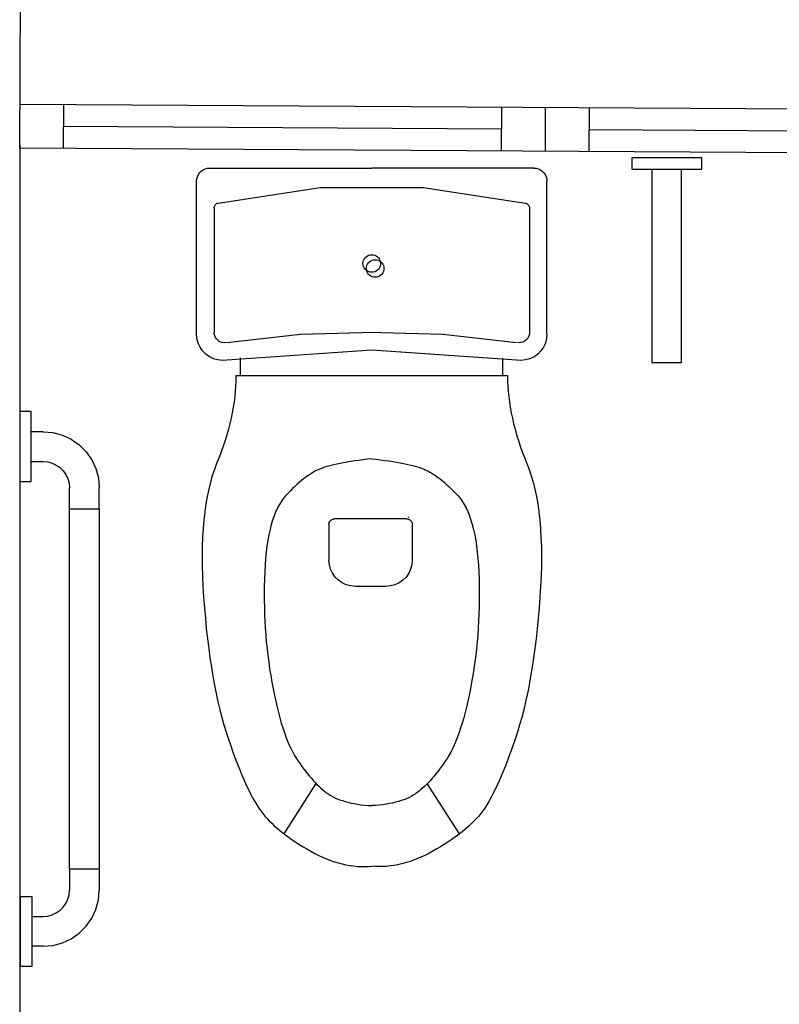
# Model space of a CAD drawing. Extents: x -1521 to 888, y -91 to 1168.
# Drawn here: x 773 to 774, y 135 to 136 of the extents above; entities that cross this region are included whole.
import ezdxf

# ---------------------------------------------------------------- set-up
doc = ezdxf.new("R2010")
doc.units = 0
doc.header["$LTSCALE"] = 0.5
doc.header["$MEASUREMENT"] = 0
doc.layers.add('AA-Finestre', color=252, linetype='CONTINUOUS')
doc.layers.add('AA-Sanitari', color=251, linetype='CONTINUOUS')
doc.layers.add('AA-Muri', color=250, linetype='CONTINUOUS', lineweight=30)

# ---------------------------------------------------------------- blocks, each defined once
blk = doc.blocks.new('Buffa_120')
at = {"layer": 'AA-Finestre'}
for p, q in [((1.2, 0.05), (0, 0.05)), ((0.05, 0), (0.05, 0.05)), ((0.55, 0), (0.55, 0.05)), ((0.6, 0), (0.6, 0.05)), ((0.65, 0), (0.65, 0.05)), ((1.15, 0), (1.15, 0.05)), ((0.55, 0.025), (0.05, 0.025)), ((1.15, 0.025), (0.65, 0.025)), ((1.2, 0), (0, 0))]:
    blk.add_line(p, q, dxfattribs=at)

msp = doc.modelspace()

# ---------------------------------------------------------------- linework, layer by layer
at = {"layer": 'AA-Muri'}
for p, q in [((772.8724, 136.1575), (772.8792, 137.2775)), ((772.8724, 136.1613), (772.8724, 134.3279))]:
    msp.add_line(p, q, dxfattribs=at)
at = {"layer": 'AA-Sanitari'}
for p, q in [((773.6509, 136.1467), (773.5709, 136.1467)), ((773.5709, 136.1467), (773.5709, 136.1337)), ((773.6509, 136.1337), (773.6509, 136.1467)), ((773.0745, 136.1225), (773.0752, 136.125)), ((773.0745, 136.1225), (773.0752, 136.125)), ((773.0752, 136.125), (773.0763, 136.1274)), ((773.0752, 136.125), (773.0763, 136.1274)), ((773.0763, 136.1274), (773.0778, 136.1295)), ((773.0763, 136.1274), (773.0778, 136.1295)), ((773.0778, 136.1295), (773.0796, 136.1313)), ((773.0778, 136.1295), (773.0796, 136.1313)), ((773.0796, 136.1313), (773.0817, 136.1328)), ((773.0796, 136.1313), (773.0817, 136.1328)), ((773.0817, 136.1328), (773.0841, 136.1339)), ((773.0817, 136.1328), (773.0841, 136.1339)), ((773.0841, 136.1339), (773.0866, 136.1346)), ((773.0841, 136.1339), (773.0866, 136.1346)), ((773.0866, 136.1346), (773.0892, 136.1349)), ((773.0866, 136.1346), (773.0892, 136.1349)), ((773.0892, 136.1349), (773.2742, 136.1349)), ((773.4592, 136.1349), (773.2742, 136.1349)), ((773.4592, 136.1349), (773.4619, 136.1346)), ((773.4619, 136.1346), (773.4644, 136.1339)), ((773.4644, 136.1339), (773.4667, 136.1328)), ((773.4667, 136.1328), (773.4689, 136.1313)), ((773.4689, 136.1313), (773.4707, 136.1295)), ((773.4707, 136.1295), (773.4722, 136.1274)), ((773.4722, 136.1274), (773.4733, 136.125)), ((773.4733, 136.125), (773.474, 136.1225)), ((773.5709, 136.1337), (773.6509, 136.1337)), ((773.5939, 136.1337), (773.5939, 135.9127)), ((773.6279, 136.0027), (773.6279, 136.1337)), ((773.0742, 136.1199), (773.0745, 136.1225)), ((773.0742, 136.1199), (773.0745, 136.1225)), ((773.0742, 135.9453), (773.0742, 136.1199)), ((773.0742, 135.9453), (773.0742, 136.1199)), ((773.474, 136.1225), (773.4742, 136.1199)), ((773.4742, 135.9453), (773.4742, 136.1199)), ((773.0989, 136.0949), (773.2153, 136.1126)), ((773.2153, 136.1126), (773.3331, 136.1126)), ((773.3331, 136.1126), (773.4496, 136.0949)), ((773.0943, 136.0901), (773.0946, 136.0911)), ((773.0943, 136.0901), (773.0946, 136.0911)), ((773.0946, 136.0911), (773.095, 136.092)), ((773.0946, 136.0911), (773.095, 136.092)), ((773.095, 136.092), (773.0956, 136.0928)), ((773.095, 136.092), (773.0956, 136.0928)), ((773.0956, 136.0928), (773.0962, 136.0936)), ((773.0956, 136.0928), (773.0962, 136.0936)), ((773.0962, 136.0936), (773.0971, 136.0942)), ((773.0962, 136.0936), (773.0971, 136.0942)), ((773.0971, 136.0942), (773.0979, 136.0946)), ((773.0971, 136.0942), (773.0979, 136.0946)), ((773.0979, 136.0946), (773.0989, 136.0949)), ((773.0979, 136.0946), (773.0989, 136.0949)), ((773.0989, 136.0949), (773.0989, 136.0949)), ((773.0989, 136.0949), (773.0989, 136.0949)), ((773.4496, 136.0949), (773.4506, 136.0946)), ((773.4506, 136.0946), (773.4514, 136.0942)), ((773.4514, 136.0942), (773.4523, 136.0936)), ((773.4523, 136.0936), (773.4529, 136.0928)), ((773.4529, 136.0928), (773.4535, 136.092)), ((773.4535, 136.092), (773.4539, 136.0911)), ((773.4539, 136.0911), (773.4542, 136.0901)), ((773.0942, 136.0891), (773.0943, 136.0901)), ((773.0942, 136.0891), (773.0943, 136.0901)), ((773.0942, 136.0891), (773.0942, 135.9474)), ((773.0942, 136.0891), (773.0942, 135.9474)), ((773.4542, 136.0901), (773.4542, 136.0891)), ((773.4542, 136.0891), (773.4542, 135.9474)), ((773.4542, 136.0891), (773.4542, 136.0891)), ((773.2692, 136.0345), (773.2708, 136.0353)), ((773.2708, 136.0353), (773.2725, 136.0357)), ((773.2725, 136.0357), (773.2742, 136.0359)), ((773.2742, 136.0359), (773.276, 136.0357)), ((773.276, 136.0357), (773.2777, 136.0353)), ((773.2777, 136.0353), (773.2792, 136.0345)), ((773.2642, 136.0259), (773.2644, 136.0276)), ((773.2644, 136.0241), (773.2642, 136.0259)), ((773.2644, 136.0276), (773.2649, 136.0293)), ((773.2649, 136.0224), (773.2644, 136.0241)), ((773.2649, 136.0293), (773.2656, 136.0309)), ((773.2656, 136.0309), (773.2666, 136.0323)), ((773.2666, 136.0323), (773.2678, 136.0335)), ((773.2678, 136.0335), (773.2692, 136.0345)), ((773.2683, 136.022), (773.2688, 136.0236)), ((773.2688, 136.0236), (773.2695, 136.0252)), ((773.2695, 136.0252), (773.2705, 136.0266)), ((773.2705, 136.0266), (773.2718, 136.0279)), ((773.2718, 136.0279), (773.2732, 136.0289)), ((773.2732, 136.0289), (773.2748, 136.0296)), ((773.2748, 136.0296), (773.2765, 136.0301)), ((773.2765, 136.0301), (773.2782, 136.0302)), ((773.2782, 136.0302), (773.2799, 136.0301)), ((773.2792, 136.0345), (773.2807, 136.0335)), ((773.2799, 136.0301), (773.2816, 136.0296)), ((773.2807, 136.0335), (773.2819, 136.0323)), ((773.2816, 136.0296), (773.2832, 136.0289)), ((773.2819, 136.0323), (773.2829, 136.0309)), ((773.2829, 136.0309), (773.2836, 136.0293)), ((773.2832, 136.0289), (773.2846, 136.0279)), ((773.2836, 136.0293), (773.2841, 136.0276)), ((773.2841, 136.0241), (773.2836, 136.0224)), ((773.2841, 136.0276), (773.2842, 136.0259)), ((773.2842, 136.0259), (773.2841, 136.0241)), ((773.2846, 136.0279), (773.2859, 136.0266)), ((773.2859, 136.0266), (773.2869, 136.0252)), ((773.2869, 136.0252), (773.2876, 136.0236)), ((773.2876, 136.0236), (773.288, 136.022)), ((773.2656, 136.0209), (773.2649, 136.0224)), ((773.2666, 136.0194), (773.2656, 136.0209)), ((773.2678, 136.0182), (773.2666, 136.0194)), ((773.2692, 136.0172), (773.2678, 136.0182)), ((773.2682, 136.0202), (773.2683, 136.022)), ((773.2683, 136.0185), (773.2682, 136.0202)), ((773.2688, 136.0168), (773.2683, 136.0185)), ((773.2695, 136.0152), (773.2688, 136.0168)), ((773.2708, 136.0165), (773.2692, 136.0172)), ((773.2705, 136.0138), (773.2695, 136.0152)), ((773.2718, 136.0126), (773.2705, 136.0138)), ((773.2725, 136.016), (773.2708, 136.0165)), ((773.2732, 136.0116), (773.2718, 136.0126)), ((773.2742, 136.0159), (773.2725, 136.016)), ((773.276, 136.016), (773.2742, 136.0159)), ((773.2777, 136.0165), (773.276, 136.016)), ((773.2792, 136.0172), (773.2777, 136.0165)), ((773.2807, 136.0182), (773.2792, 136.0172)), ((773.2819, 136.0194), (773.2807, 136.0182)), ((773.2829, 136.0209), (773.2819, 136.0194)), ((773.2836, 136.0224), (773.2829, 136.0209)), ((773.2846, 136.0126), (773.2832, 136.0116)), ((773.2859, 136.0138), (773.2846, 136.0126)), ((773.2869, 136.0152), (773.2859, 136.0138)), ((773.2876, 136.0168), (773.2869, 136.0152)), ((773.288, 136.0185), (773.2876, 136.0168)), ((773.288, 136.022), (773.2882, 136.0202)), ((773.2882, 136.0202), (773.288, 136.0185)), ((773.2748, 136.0108), (773.2732, 136.0116)), ((773.2765, 136.0104), (773.2748, 136.0108)), ((773.2782, 136.0102), (773.2765, 136.0104)), ((773.2799, 136.0104), (773.2782, 136.0102)), ((773.2816, 136.0108), (773.2799, 136.0104)), ((773.2832, 136.0116), (773.2816, 136.0108)), ((773.6279, 135.9127), (773.6279, 136.0027)), ((773.0747, 135.9401), (773.0742, 135.9453)), ((773.0742, 135.9453), (773.0742, 135.9453)), ((773.0747, 135.9401), (773.0742, 135.9453)), ((773.0742, 135.9453), (773.0742, 135.9453)), ((773.0944, 135.9453), (773.0942, 135.9474)), ((773.0944, 135.9453), (773.0942, 135.9474)), ((773.095, 135.9433), (773.0944, 135.9453)), ((773.095, 135.9433), (773.0944, 135.9453)), ((773.109, 135.9357), (773.193, 135.9452)), ((773.193, 135.9452), (773.2775, 135.9473)), ((773.271, 135.9473), (773.3555, 135.9452)), ((773.3555, 135.9452), (773.4395, 135.9357)), ((773.4541, 135.9453), (773.4535, 135.9433)), ((773.4542, 135.9474), (773.4541, 135.9453)), ((773.4742, 135.9453), (773.4738, 135.9401)), ((773.076, 135.9351), (773.0747, 135.9401)), ((773.076, 135.9351), (773.0747, 135.9401)), ((773.0782, 135.9304), (773.076, 135.9351)), ((773.0782, 135.9304), (773.076, 135.9351)), ((773.0958, 135.9414), (773.095, 135.9433)), ((773.0958, 135.9414), (773.095, 135.9433)), ((773.097, 135.9397), (773.0958, 135.9414)), ((773.097, 135.9397), (773.0958, 135.9414)), ((773.0985, 135.9382), (773.097, 135.9397)), ((773.1001, 135.937), (773.0985, 135.9382)), ((773.1001, 135.937), (773.0985, 135.9382)), ((773.102, 135.9361), (773.1001, 135.937)), ((773.102, 135.9361), (773.1001, 135.937)), ((773.104, 135.9356), (773.102, 135.9361)), ((773.104, 135.9356), (773.102, 135.9361)), ((773.1061, 135.9354), (773.104, 135.9356)), ((773.1061, 135.9354), (773.104, 135.9356)), ((773.1081, 135.9355), (773.1061, 135.9354)), ((773.1081, 135.9355), (773.1061, 135.9354)), ((773.4424, 135.9354), (773.4404, 135.9355)), ((773.4445, 135.9356), (773.4424, 135.9354)), ((773.4465, 135.9361), (773.4445, 135.9356)), ((773.4483, 135.937), (773.4465, 135.9361)), ((773.45, 135.9382), (773.4483, 135.937)), ((773.4515, 135.9397), (773.45, 135.9382)), ((773.4527, 135.9414), (773.4515, 135.9397)), ((773.4535, 135.9433), (773.4527, 135.9414)), ((773.4725, 135.9351), (773.4703, 135.9304)), ((773.4738, 135.9401), (773.4725, 135.9351)), ((773.0811, 135.9261), (773.0782, 135.9304)), ((773.0811, 135.9261), (773.0782, 135.9304)), ((773.0848, 135.9225), (773.0811, 135.9261)), ((773.0848, 135.9225), (773.0811, 135.9261)), ((773.089, 135.9194), (773.0848, 135.9225)), ((773.089, 135.9194), (773.0848, 135.9225)), ((773.109, 135.9157), (773.2742, 135.9274)), ((773.2742, 135.9274), (773.4395, 135.9157)), ((773.4637, 135.9225), (773.4595, 135.9194)), ((773.4674, 135.9261), (773.4637, 135.9225)), ((773.4703, 135.9304), (773.4674, 135.9261)), ((773.0937, 135.9172), (773.089, 135.9194)), ((773.0937, 135.9172), (773.089, 135.9194)), ((773.0986, 135.9158), (773.0937, 135.9172)), ((773.0986, 135.9158), (773.0937, 135.9172)), ((773.1038, 135.9153), (773.0986, 135.9158)), ((773.1038, 135.9153), (773.0986, 135.9158)), ((773.109, 135.9156), (773.1038, 135.9153)), ((773.109, 135.9156), (773.1038, 135.9153)), ((773.1245, 135.8979), (773.1245, 135.918)), ((773.424, 135.8978), (773.424, 135.9179)), ((773.4447, 135.9153), (773.4395, 135.9156)), ((773.4395, 135.9156), (773.4395, 135.9156)), ((773.4499, 135.9158), (773.4447, 135.9153)), ((773.4548, 135.9172), (773.4499, 135.9158)), ((773.4595, 135.9194), (773.4548, 135.9172)), ((773.5939, 135.9127), (773.6279, 135.9127)), ((773.1192, 135.892), (773.1189, 135.886)), ((773.1192, 135.8979), (773.1192, 135.892)), ((773.1192, 135.8979), (773.4292, 135.8979)), ((773.4292, 135.8979), (773.4293, 135.892)), ((773.4293, 135.892), (773.4296, 135.886)), ((773.1185, 135.88), (773.1179, 135.874)), ((773.1189, 135.886), (773.1185, 135.88)), ((773.4296, 135.886), (773.43, 135.88)), ((773.43, 135.88), (773.4306, 135.874)), ((773.1171, 135.8679), (773.1162, 135.8617)), ((773.1179, 135.874), (773.1171, 135.8679)), ((773.4306, 135.874), (773.4314, 135.8679)), ((773.4314, 135.8679), (773.4323, 135.8617)), ((772.8724, 135.8568), (772.8724, 135.7768)), ((772.8854, 135.8568), (772.8724, 135.8568)), ((772.8724, 135.8568), (772.8724, 135.7768)), ((772.8854, 135.7768), (772.8854, 135.8568)), ((773.115, 135.8555), (773.1137, 135.8493)), ((773.1162, 135.8617), (773.115, 135.8555)), ((773.4323, 135.8617), (773.4335, 135.8555)), ((773.4335, 135.8555), (773.4347, 135.8493)), ((773.1137, 135.8493), (773.1123, 135.843)), ((773.4347, 135.8493), (773.4362, 135.843)), ((772.8992, 135.8338), (772.8862, 135.8338)), ((772.8992, 135.8338), (772.9104, 135.8329)), ((772.9104, 135.8329), (772.9211, 135.83)), ((773.1107, 135.8367), (773.1089, 135.8303)), ((773.1123, 135.843), (773.1107, 135.8367)), ((773.4362, 135.843), (773.4378, 135.8367)), ((773.4378, 135.8367), (773.4396, 135.8303)), ((772.9211, 135.83), (772.9312, 135.8253)), ((772.9312, 135.8253), (772.9404, 135.8189)), ((773.1069, 135.8239), (773.1047, 135.8174)), ((773.1089, 135.8303), (773.1069, 135.8239)), ((773.4396, 135.8303), (773.4416, 135.8239)), ((773.4416, 135.8239), (773.4438, 135.8174)), ((772.9404, 135.8189), (772.9483, 135.811)), ((772.9483, 135.811), (772.9547, 135.8018)), ((773.1024, 135.8109), (773.0999, 135.8043)), ((773.1047, 135.8174), (773.1024, 135.8109)), ((773.4438, 135.8174), (773.4461, 135.8109)), ((773.4461, 135.8109), (773.4486, 135.8043)), ((772.8862, 135.7998), (772.8992, 135.7998)), ((772.8992, 135.7998), (772.9044, 135.7994)), ((772.9044, 135.7994), (772.9095, 135.798)), ((772.9547, 135.8018), (772.9594, 135.7917)), ((773.0999, 135.8043), (773.0972, 135.7977)), ((773.246, 135.799), (773.242, 135.7983)), ((773.2502, 135.7997), (773.246, 135.799)), ((773.2546, 135.8004), (773.2502, 135.7997)), ((773.2593, 135.801), (773.2546, 135.8004)), ((773.2641, 135.8017), (773.2593, 135.801)), ((773.2691, 135.8023), (773.2641, 135.8017)), ((773.2742, 135.8029), (773.2691, 135.8023)), ((773.2742, 135.8029), (773.2794, 135.8023)), ((773.2794, 135.8023), (773.2844, 135.8017)), ((773.2844, 135.8017), (773.2892, 135.801)), ((773.2892, 135.801), (773.2939, 135.8004)), ((773.2939, 135.8004), (773.2983, 135.7997)), ((773.2983, 135.7997), (773.3025, 135.799)), ((773.3025, 135.799), (773.3065, 135.7983)), ((773.4486, 135.8043), (773.4512, 135.7977)), ((772.9095, 135.798), (772.9142, 135.7958)), ((772.9142, 135.7958), (772.9185, 135.7928)), ((772.9185, 135.7928), (772.9222, 135.7891)), ((772.9222, 135.7891), (772.9252, 135.7848)), ((772.9594, 135.7917), (772.9623, 135.781)), ((773.0946, 135.7908), (773.0922, 135.7836)), ((773.0972, 135.7977), (773.0946, 135.7908)), ((773.2079, 135.7878), (773.2057, 135.7865)), ((773.2102, 135.789), (773.2079, 135.7878)), ((773.2124, 135.7901), (773.2102, 135.789)), ((773.2146, 135.791), (773.2124, 135.7901)), ((773.2168, 135.7919), (773.2146, 135.791)), ((773.2193, 135.7928), (773.2168, 135.7919)), ((773.222, 135.7936), (773.2193, 135.7928)), ((773.2248, 135.7945), (773.222, 135.7936)), ((773.2279, 135.7953), (773.2248, 135.7945)), ((773.2311, 135.7961), (773.2279, 135.7953)), ((773.2345, 135.7968), (773.2311, 135.7961)), ((773.2382, 135.7976), (773.2345, 135.7968)), ((773.242, 135.7983), (773.2382, 135.7976)), ((773.3065, 135.7983), (773.3103, 135.7976)), ((773.3103, 135.7976), (773.314, 135.7968)), ((773.314, 135.7968), (773.3174, 135.7961)), ((773.3174, 135.7961), (773.3206, 135.7953)), ((773.3206, 135.7953), (773.3237, 135.7945)), ((773.3237, 135.7945), (773.3265, 135.7936)), ((773.3265, 135.7936), (773.3292, 135.7928)), ((773.3292, 135.7928), (773.3316, 135.7919)), ((773.3316, 135.7919), (773.3339, 135.791)), ((773.3339, 135.791), (773.3361, 135.7901)), ((773.3361, 135.7901), (773.3383, 135.789)), ((773.3383, 135.789), (773.3405, 135.7878)), ((773.3405, 135.7878), (773.3428, 135.7865)), ((773.4512, 135.7977), (773.4539, 135.7908)), ((773.4539, 135.7908), (773.4563, 135.7836)), ((772.8724, 135.7768), (772.8854, 135.7768)), ((772.9252, 135.7848), (772.9274, 135.7801)), ((772.9274, 135.7801), (772.9288, 135.7751)), ((772.9623, 135.781), (772.9632, 135.7698)), ((773.0922, 135.7836), (773.09, 135.7761)), ((773.1939, 135.778), (773.1914, 135.7759)), ((773.1963, 135.7799), (773.1939, 135.778)), ((773.1987, 135.7817), (773.1963, 135.7799)), ((773.201, 135.7834), (773.1987, 135.7817)), ((773.2034, 135.785), (773.201, 135.7834)), ((773.2057, 135.7865), (773.2034, 135.785)), ((773.3428, 135.7865), (773.3451, 135.785)), ((773.3451, 135.785), (773.3475, 135.7834)), ((773.3475, 135.7834), (773.3498, 135.7817)), ((773.3498, 135.7817), (773.3522, 135.7799)), ((773.3522, 135.7799), (773.3546, 135.778)), ((773.3546, 135.778), (773.3571, 135.7759)), ((773.4563, 135.7836), (773.4585, 135.7761)), ((772.9288, 135.7751), (772.9292, 135.7698)), ((772.9292, 135.7458), (772.9292, 135.7698)), ((772.9632, 135.7458), (772.9632, 135.7698)), ((773.0881, 135.7682), (773.0863, 135.7599)), ((773.09, 135.7761), (773.0881, 135.7682)), ((773.1813, 135.7664), (773.1787, 135.7638)), ((773.1839, 135.769), (773.1813, 135.7664)), ((773.1864, 135.7714), (773.1839, 135.769)), ((773.1889, 135.7737), (773.1864, 135.7714)), ((773.1914, 135.7759), (773.1889, 135.7737)), ((773.3571, 135.7759), (773.3596, 135.7737)), ((773.3596, 135.7737), (773.3621, 135.7714)), ((773.3621, 135.7714), (773.3646, 135.769)), ((773.3646, 135.769), (773.3672, 135.7664)), ((773.3672, 135.7664), (773.3698, 135.7638)), ((773.4585, 135.7761), (773.4604, 135.7682)), ((773.4604, 135.7682), (773.4622, 135.7599)), ((773.0863, 135.7599), (773.0848, 135.7513)), ((773.1711, 135.7546), (773.1688, 135.7509)), ((773.1735, 135.7579), (773.1711, 135.7546)), ((773.1761, 135.761), (773.1735, 135.7579)), ((773.1787, 135.7638), (773.1761, 135.761)), ((773.3698, 135.7638), (773.3724, 135.761)), ((773.3724, 135.761), (773.375, 135.7579)), ((773.375, 135.7579), (773.3774, 135.7546)), ((773.3774, 135.7546), (773.3797, 135.7509)), ((773.4622, 135.7599), (773.4637, 135.7513)), ((772.9292, 135.3343), (772.9292, 135.7458)), ((772.9292, 135.7458), (772.9632, 135.7458)), ((772.9632, 135.7458), (772.9632, 135.3343)), ((773.0848, 135.7513), (773.0836, 135.7423)), ((773.1646, 135.7426), (773.1628, 135.7379)), ((773.1666, 135.7469), (773.1646, 135.7426)), ((773.1688, 135.7509), (773.1666, 135.7469)), ((773.3797, 135.7509), (773.3819, 135.7469)), ((773.3819, 135.7469), (773.3839, 135.7426)), ((773.3839, 135.7426), (773.3857, 135.7379)), ((773.4637, 135.7513), (773.4649, 135.7423)), ((773.0825, 135.7329), (773.0817, 135.7232)), ((773.0836, 135.7423), (773.0825, 135.7329)), ((773.1611, 135.733), (773.1595, 135.7277)), ((773.1628, 135.7379), (773.1611, 135.733)), ((773.2258, 135.7303), (773.2262, 135.7312)), ((773.2262, 135.7312), (773.2268, 135.7321)), ((773.2268, 135.7321), (773.2276, 135.7328)), ((773.2276, 135.7328), (773.2284, 135.7334)), ((773.2284, 135.7334), (773.2294, 135.7339)), ((773.2294, 135.7339), (773.2304, 135.7341)), ((773.2304, 135.7341), (773.2314, 135.7342)), ((773.3144, 135.7342), (773.2314, 135.7342)), ((773.3144, 135.7342), (773.3155, 135.7341)), ((773.3155, 135.7341), (773.3165, 135.7339)), ((773.3157, 135.7369), (773.3161, 135.7359)), ((773.3165, 135.7339), (773.3174, 135.7334)), ((773.3174, 135.7334), (773.3183, 135.7328)), ((773.3183, 135.7328), (773.319, 135.7321)), ((773.319, 135.7321), (773.3196, 135.7312)), ((773.3196, 135.7312), (773.3201, 135.7303)), ((773.3857, 135.7379), (773.3874, 135.733)), ((773.3874, 135.733), (773.389, 135.7277)), ((773.4649, 135.7423), (773.466, 135.7329)), ((773.466, 135.7329), (773.4668, 135.7232)), ((773.0817, 135.7232), (773.0811, 135.7131)), ((773.1581, 135.722), (773.1568, 135.7161)), ((773.1595, 135.7277), (773.1581, 135.722)), ((773.2254, 135.7282), (773.2255, 135.7293)), ((773.2254, 135.7282), (773.2254, 135.6872)), ((773.2255, 135.7293), (773.2258, 135.7303)), ((773.3201, 135.7303), (773.3203, 135.7293)), ((773.3203, 135.7293), (773.3204, 135.7282)), ((773.3204, 135.7282), (773.3204, 135.6872)), ((773.389, 135.7277), (773.3904, 135.722)), ((773.3904, 135.722), (773.3917, 135.7161)), ((773.4668, 135.7232), (773.4674, 135.7131)), ((773.0811, 135.7131), (773.0807, 135.7026)), ((773.1556, 135.7098), (773.1546, 135.7032)), ((773.1568, 135.7161), (773.1556, 135.7098)), ((773.3917, 135.7161), (773.3929, 135.7098)), ((773.3929, 135.7098), (773.3939, 135.7032)), ((773.4674, 135.7131), (773.4678, 135.7026)), ((773.0807, 135.7026), (773.0806, 135.6918)), ((773.1546, 135.7032), (773.1538, 135.6962)), ((773.3939, 135.7032), (773.3947, 135.6962)), ((773.4678, 135.7026), (773.4679, 135.6918)), ((773.0806, 135.6918), (773.0807, 135.6806)), ((773.1531, 135.689), (773.1525, 135.6814)), ((773.1538, 135.6962), (773.1531, 135.689)), ((773.2259, 135.682), (773.2254, 135.6872)), ((773.3204, 135.6872), (773.32, 135.682)), ((773.3947, 135.6962), (773.3954, 135.689)), ((773.3954, 135.689), (773.396, 135.6814)), ((773.4679, 135.6918), (773.4678, 135.6806)), ((773.0807, 135.6806), (773.081, 135.6691)), ((773.1525, 135.6814), (773.1521, 135.6735)), ((773.2272, 135.677), (773.2259, 135.682)), ((773.2294, 135.6722), (773.2272, 135.677)), ((773.3186, 135.677), (773.3164, 135.6722)), ((773.32, 135.682), (773.3186, 135.677)), ((773.396, 135.6814), (773.3964, 135.6735)), ((773.4678, 135.6806), (773.4675, 135.6691)), ((773.081, 135.6691), (773.0815, 135.6572)), ((773.1518, 135.6654), (773.1516, 135.6574)), ((773.1521, 135.6735), (773.1518, 135.6654)), ((773.2324, 135.6679), (773.2294, 135.6722)), ((773.2361, 135.6642), (773.2324, 135.6679)), ((773.2404, 135.6612), (773.2361, 135.6642)), ((773.3097, 135.6642), (773.3054, 135.6612)), ((773.3134, 135.6679), (773.3097, 135.6642)), ((773.3164, 135.6722), (773.3134, 135.6679)), ((773.3964, 135.6735), (773.3967, 135.6654)), ((773.3967, 135.6654), (773.3969, 135.6574)), ((773.4675, 135.6691), (773.467, 135.6572)), ((773.0815, 135.6572), (773.0823, 135.6449)), ((773.1516, 135.6574), (773.1515, 135.6494)), ((773.2452, 135.659), (773.2404, 135.6612)), ((773.2502, 135.6577), (773.2452, 135.659)), ((773.2554, 135.6572), (773.2502, 135.6577)), ((773.2904, 135.6572), (773.2554, 135.6572)), ((773.2956, 135.6577), (773.2904, 135.6572)), ((773.3007, 135.659), (773.2956, 135.6577)), ((773.3054, 135.6612), (773.3007, 135.659)), ((773.3969, 135.6574), (773.397, 135.6494)), ((773.467, 135.6572), (773.4662, 135.6449)), ((773.0823, 135.6449), (773.0832, 135.6326)), ((773.1515, 135.6494), (773.1515, 135.6414)), ((773.1515, 135.6414), (773.1517, 135.6334)), ((773.397, 135.6414), (773.3968, 135.6334)), ((773.397, 135.6494), (773.397, 135.6414)), ((773.4662, 135.6449), (773.4653, 135.6326)), ((773.0832, 135.6326), (773.0843, 135.6206)), ((773.1517, 135.6334), (773.1519, 135.6255)), ((773.3968, 135.6334), (773.3966, 135.6255)), ((773.4653, 135.6326), (773.4642, 135.6206)), ((773.0843, 135.6206), (773.0854, 135.6089)), ((773.1519, 135.6255), (773.1523, 135.6176)), ((773.3966, 135.6255), (773.3962, 135.6176)), ((773.4642, 135.6206), (773.4631, 135.6089)), ((773.0854, 135.6089), (773.0867, 135.5975)), ((773.1523, 135.6176), (773.1527, 135.6098)), ((773.1527, 135.6098), (773.1533, 135.6019)), ((773.3958, 135.6098), (773.3952, 135.6019)), ((773.3962, 135.6176), (773.3958, 135.6098)), ((773.4631, 135.6089), (773.4618, 135.5975)), ((773.0867, 135.5975), (773.0881, 135.5863)), ((773.1533, 135.6019), (773.1539, 135.5941)), ((773.3952, 135.6019), (773.3946, 135.5941)), ((773.4618, 135.5975), (773.4604, 135.5863)), ((773.0881, 135.5863), (773.0896, 135.5755)), ((773.1539, 135.5941), (773.1547, 135.5863)), ((773.1547, 135.5863), (773.1556, 135.5786)), ((773.3938, 135.5863), (773.3929, 135.5786)), ((773.3946, 135.5941), (773.3938, 135.5863)), ((773.4604, 135.5863), (773.4589, 135.5755)), ((773.0896, 135.5755), (773.0912, 135.5649)), ((773.1556, 135.5786), (773.1566, 135.5709)), ((773.3929, 135.5786), (773.3919, 135.5709)), ((773.4589, 135.5755), (773.4573, 135.5649)), ((773.0912, 135.5649), (773.0929, 135.5546)), ((773.1566, 135.5709), (773.1577, 135.5632)), ((773.1577, 135.5632), (773.1589, 135.5555)), ((773.3908, 135.5632), (773.3896, 135.5555)), ((773.3919, 135.5709), (773.3908, 135.5632)), ((773.4573, 135.5649), (773.4556, 135.5546)), ((773.0929, 135.5546), (773.0947, 135.5446)), ((773.1589, 135.5555), (773.1602, 135.5479)), ((773.3896, 135.5555), (773.3882, 135.5479)), ((773.4556, 135.5546), (773.4538, 135.5446)), ((773.0947, 135.5446), (773.0966, 135.5349)), ((773.1602, 135.5479), (773.1616, 135.5404)), ((773.1616, 135.5404), (773.1631, 135.5332)), ((773.3869, 135.5404), (773.3854, 135.5332)), ((773.3882, 135.5479), (773.3869, 135.5404)), ((773.4538, 135.5446), (773.4519, 135.5349)), ((773.0966, 135.5349), (773.0987, 135.5255)), ((773.1631, 135.5332), (773.1646, 135.5262)), ((773.3854, 135.5332), (773.3839, 135.5262)), ((773.4519, 135.5349), (773.4498, 135.5255)), ((773.0987, 135.5255), (773.1008, 135.5164)), ((773.1646, 135.5262), (773.1661, 135.5195)), ((773.1661, 135.5195), (773.1677, 135.5131)), ((773.3824, 135.5195), (773.3808, 135.5131)), ((773.3839, 135.5262), (773.3824, 135.5195)), ((773.4498, 135.5255), (773.4477, 135.5164)), ((773.1008, 135.5164), (773.1031, 135.5076)), ((773.1031, 135.5076), (773.1055, 135.4991)), ((773.1677, 135.5131), (773.1693, 135.507)), ((773.1693, 135.507), (773.171, 135.5012)), ((773.3792, 135.507), (773.3775, 135.5012)), ((773.3808, 135.5131), (773.3792, 135.507)), ((773.4454, 135.5076), (773.443, 135.4991)), ((773.4477, 135.5164), (773.4454, 135.5076)), ((773.1055, 135.4991), (773.108, 135.4908)), ((773.171, 135.5012), (773.1727, 135.4956)), ((773.1727, 135.4956), (773.1745, 135.4903)), ((773.3757, 135.4956), (773.374, 135.4903)), ((773.3775, 135.5012), (773.3757, 135.4956)), ((773.443, 135.4991), (773.4405, 135.4908)), ((773.108, 135.4908), (773.1106, 135.4828)), ((773.1745, 135.4903), (773.1763, 135.4853)), ((773.1763, 135.4853), (773.1782, 135.4805)), ((773.3722, 135.4853), (773.3703, 135.4805)), ((773.374, 135.4903), (773.3722, 135.4853)), ((773.4405, 135.4908), (773.4379, 135.4828)), ((773.1106, 135.4828), (773.1132, 135.4752)), ((773.1132, 135.4752), (773.1158, 135.4678)), ((773.1782, 135.4805), (773.1801, 135.476)), ((773.1801, 135.476), (773.1821, 135.4718)), ((773.3684, 135.476), (773.3664, 135.4718)), ((773.3703, 135.4805), (773.3684, 135.476)), ((773.4353, 135.4752), (773.4327, 135.4678)), ((773.4379, 135.4828), (773.4353, 135.4752)), ((773.1158, 135.4678), (773.1184, 135.4608)), ((773.1821, 135.4718), (773.1841, 135.4679)), ((773.1841, 135.4679), (773.1861, 135.4642)), ((773.1861, 135.4642), (773.1882, 135.4609)), ((773.3624, 135.4642), (773.3602, 135.4609)), ((773.3644, 135.4679), (773.3624, 135.4642)), ((773.3664, 135.4718), (773.3644, 135.4679)), ((773.4327, 135.4678), (773.4301, 135.4608)), ((773.1184, 135.4608), (773.121, 135.4541)), ((773.121, 135.4541), (773.1235, 135.4477)), ((773.1882, 135.4609), (773.1904, 135.4577)), ((773.1904, 135.4577), (773.1925, 135.4546)), ((773.1925, 135.4546), (773.1946, 135.4516)), ((773.1946, 135.4516), (773.1968, 135.4487)), ((773.3539, 135.4516), (773.3517, 135.4487)), ((773.356, 135.4546), (773.3539, 135.4516)), ((773.3581, 135.4577), (773.356, 135.4546)), ((773.3602, 135.4609), (773.3581, 135.4577)), ((773.4275, 135.4541), (773.425, 135.4477)), ((773.4301, 135.4608), (773.4275, 135.4541)), ((773.1235, 135.4477), (773.126, 135.4416)), ((773.126, 135.4416), (773.1285, 135.4358)), ((773.1968, 135.4487), (773.1989, 135.4459)), ((773.1989, 135.4459), (773.201, 135.4432)), ((773.201, 135.4432), (773.2031, 135.4406)), ((773.2031, 135.4406), (773.2053, 135.4381)), ((773.3454, 135.4406), (773.3432, 135.4381)), ((773.3475, 135.4432), (773.3454, 135.4406)), ((773.3496, 135.4459), (773.3475, 135.4432)), ((773.3517, 135.4487), (773.3496, 135.4459)), ((773.4225, 135.4416), (773.42, 135.4358)), ((773.425, 135.4477), (773.4225, 135.4416)), ((773.1285, 135.4358), (773.131, 135.4303)), ((773.131, 135.4303), (773.1335, 135.4252)), ((773.1742, 135.3746), (773.2108, 135.4321)), ((773.2053, 135.4381), (773.2074, 135.4357)), ((773.2074, 135.4357), (773.2095, 135.4334)), ((773.2095, 135.4334), (773.2117, 135.4312)), ((773.2117, 135.4312), (773.2138, 135.4292)), ((773.2138, 135.4292), (773.2159, 135.4272)), ((773.3347, 135.4292), (773.3326, 135.4272)), ((773.3368, 135.4312), (773.3347, 135.4292)), ((773.339, 135.4334), (773.3368, 135.4312)), ((773.3742, 135.3746), (773.3376, 135.4321)), ((773.3411, 135.4357), (773.339, 135.4334)), ((773.3432, 135.4381), (773.3411, 135.4357)), ((773.4175, 135.4303), (773.415, 135.4252)), ((773.42, 135.4358), (773.4175, 135.4303)), ((773.1335, 135.4252), (773.1359, 135.4203)), ((773.1359, 135.4203), (773.1383, 135.4158)), ((773.2159, 135.4272), (773.2181, 135.4253)), ((773.2181, 135.4253), (773.2202, 135.4235)), ((773.2202, 135.4235), (773.2223, 135.4219)), ((773.2223, 135.4219), (773.2245, 135.4203)), ((773.2245, 135.4203), (773.2269, 135.4188)), ((773.2269, 135.4188), (773.2293, 135.4174)), ((773.2293, 135.4174), (773.232, 135.416)), ((773.3192, 135.4174), (773.3165, 135.416)), ((773.3216, 135.4188), (773.3192, 135.4174)), ((773.324, 135.4203), (773.3216, 135.4188)), ((773.3262, 135.4219), (773.324, 135.4203)), ((773.3283, 135.4235), (773.3262, 135.4219)), ((773.3304, 135.4253), (773.3283, 135.4235)), ((773.3326, 135.4272), (773.3304, 135.4253)), ((773.4126, 135.4203), (773.4102, 135.4158)), ((773.415, 135.4252), (773.4126, 135.4203)), ((773.1383, 135.4158), (773.1406, 135.4116)), ((773.1406, 135.4116), (773.143, 135.4077)), ((773.143, 135.4077), (773.1453, 135.4041)), ((773.232, 135.416), (773.2347, 135.4148)), ((773.2347, 135.4148), (773.2376, 135.4137)), ((773.2376, 135.4137), (773.2407, 135.4126)), ((773.2407, 135.4126), (773.2438, 135.4116)), ((773.2438, 135.4116), (773.2472, 135.4107)), ((773.2472, 135.4107), (773.2506, 135.4099)), ((773.2506, 135.4099), (773.2542, 135.4092)), ((773.2542, 135.4092), (773.2579, 135.4085)), ((773.2579, 135.4085), (773.2618, 135.408)), ((773.2618, 135.408), (773.2658, 135.4075)), ((773.2658, 135.4075), (773.27, 135.4071)), ((773.27, 135.4071), (773.2742, 135.4069)), ((773.2785, 135.4071), (773.2742, 135.4069)), ((773.2827, 135.4075), (773.2785, 135.4071)), ((773.2867, 135.408), (773.2827, 135.4075)), ((773.2906, 135.4085), (773.2867, 135.408)), ((773.2943, 135.4092), (773.2906, 135.4085)), ((773.2979, 135.4099), (773.2943, 135.4092)), ((773.3013, 135.4107), (773.2979, 135.4099)), ((773.3047, 135.4116), (773.3013, 135.4107)), ((773.3078, 135.4126), (773.3047, 135.4116)), ((773.3109, 135.4137), (773.3078, 135.4126)), ((773.3138, 135.4148), (773.3109, 135.4137)), ((773.3165, 135.416), (773.3138, 135.4148)), ((773.4055, 135.4077), (773.4032, 135.4041)), ((773.4079, 135.4116), (773.4055, 135.4077)), ((773.4102, 135.4158), (773.4079, 135.4116)), ((773.1453, 135.4041), (773.1476, 135.4008)), ((773.1476, 135.4008), (773.1499, 135.3978)), ((773.1499, 135.3978), (773.1522, 135.395)), ((773.1522, 135.395), (773.1547, 135.3923)), ((773.3963, 135.395), (773.3938, 135.3923)), ((773.3986, 135.3978), (773.3963, 135.395)), ((773.4009, 135.4008), (773.3986, 135.3978)), ((773.4032, 135.4041), (773.4009, 135.4008)), ((773.1547, 135.3923), (773.1573, 135.3895)), ((773.1573, 135.3895), (773.1601, 135.3867)), ((773.1601, 135.3867), (773.163, 135.384)), ((773.163, 135.384), (773.1661, 135.3813)), ((773.3855, 135.384), (773.3824, 135.3813)), ((773.3884, 135.3867), (773.3855, 135.384)), ((773.3912, 135.3895), (773.3884, 135.3867)), ((773.3938, 135.3923), (773.3912, 135.3895)), ((773.1661, 135.3813), (773.1693, 135.3785)), ((773.1693, 135.3785), (773.1726, 135.3759)), ((773.1726, 135.3759), (773.1761, 135.3732)), ((773.1761, 135.3732), (773.1798, 135.3705)), ((773.3724, 135.3732), (773.3687, 135.3705)), ((773.3759, 135.3759), (773.3724, 135.3732)), ((773.3792, 135.3785), (773.3759, 135.3759)), ((773.3824, 135.3813), (773.3792, 135.3785)), ((773.1798, 135.3705), (773.1835, 135.3679)), ((773.1835, 135.3679), (773.1875, 135.3652)), ((773.1875, 135.3652), (773.1915, 135.3626)), ((773.1915, 135.3626), (773.1958, 135.36)), ((773.357, 135.3626), (773.3527, 135.36)), ((773.361, 135.3652), (773.357, 135.3626)), ((773.3649, 135.3679), (773.361, 135.3652)), ((773.3687, 135.3705), (773.3649, 135.3679)), ((773.1958, 135.36), (773.2001, 135.3574)), ((773.2001, 135.3574), (773.2046, 135.3549)), ((773.2046, 135.3549), (773.2092, 135.3524)), ((773.2092, 135.3524), (773.2137, 135.3501)), ((773.2137, 135.3501), (773.2182, 135.348)), ((773.3348, 135.3501), (773.3303, 135.348)), ((773.3393, 135.3524), (773.3348, 135.3501)), ((773.3439, 135.3549), (773.3393, 135.3524)), ((773.3484, 135.3574), (773.3439, 135.3549)), ((773.3527, 135.36), (773.3484, 135.3574)), ((773.2182, 135.348), (773.2227, 135.3461)), ((773.2227, 135.3461), (773.2272, 135.3444)), ((773.2272, 135.3444), (773.2316, 135.3429)), ((773.2316, 135.3429), (773.236, 135.3415)), ((773.236, 135.3415), (773.2403, 135.3404)), ((773.2403, 135.3404), (773.2447, 135.3394)), ((773.2447, 135.3394), (773.249, 135.3386)), ((773.249, 135.3386), (773.2533, 135.338)), ((773.2533, 135.338), (773.2575, 135.3376)), ((773.2701, 135.3375), (773.2742, 135.3379)), ((773.2784, 135.3375), (773.2742, 135.3379)), ((773.2952, 135.338), (773.291, 135.3376)), ((773.2995, 135.3386), (773.2952, 135.338)), ((773.3038, 135.3394), (773.2995, 135.3386)), ((773.3082, 135.3404), (773.3038, 135.3394)), ((773.3125, 135.3415), (773.3082, 135.3404)), ((773.3169, 135.3429), (773.3125, 135.3415)), ((773.3213, 135.3444), (773.3169, 135.3429)), ((773.3258, 135.3461), (773.3213, 135.3444)), ((773.3303, 135.348), (773.3258, 135.3461)), ((772.9632, 135.3343), (772.9292, 135.3343)), ((772.9292, 135.3343), (772.9292, 135.3103)), ((772.9632, 135.3343), (772.9292, 135.3343)), ((772.9632, 135.3343), (772.9632, 135.3103)), ((773.2575, 135.3376), (773.2617, 135.3374)), ((773.2617, 135.3374), (773.2659, 135.3374)), ((773.2659, 135.3374), (773.2701, 135.3375)), ((773.2826, 135.3374), (773.2784, 135.3375)), ((773.2868, 135.3374), (773.2826, 135.3374)), ((773.291, 135.3376), (773.2868, 135.3374)), ((772.9274, 135.3001), (772.9288, 135.3051)), ((772.9288, 135.3051), (772.9292, 135.3103)), ((772.9623, 135.2992), (772.9632, 135.3103)), ((772.8732, 135.2233), (772.8732, 135.3033)), ((772.8732, 135.3033), (772.8862, 135.3033)), ((772.8862, 135.3033), (772.8862, 135.2233)), ((772.9222, 135.2911), (772.9252, 135.2953)), ((772.9252, 135.2953), (772.9274, 135.3001)), ((772.9594, 135.2885), (772.9623, 135.2992)), ((772.9044, 135.2808), (772.9095, 135.2822)), ((772.9095, 135.2822), (772.9142, 135.2844)), ((772.9142, 135.2844), (772.9185, 135.2874)), ((772.9185, 135.2874), (772.9222, 135.2911)), ((772.9547, 135.2783), (772.9594, 135.2885)), ((772.8862, 135.2803), (772.8992, 135.2803)), ((772.8992, 135.2803), (772.9044, 135.2808)), ((772.9483, 135.2692), (772.9547, 135.2783)), ((772.9312, 135.2549), (772.9404, 135.2613)), ((772.9404, 135.2613), (772.9483, 135.2692)), ((772.9104, 135.2473), (772.9211, 135.2502)), ((772.9211, 135.2502), (772.9312, 135.2549)), ((772.8992, 135.2463), (772.8862, 135.2463)), ((772.8992, 135.2463), (772.9104, 135.2473)), ((772.8862, 135.2233), (772.8732, 135.2233))]:
    msp.add_line(p, q, dxfattribs=at)

# ---------------------------------------------------------------- block references
at = {"layer": 'AA-Finestre', "rotation": 359.6495894003314}
msp.add_blockref('Buffa_120', (772.8724, 136.1575), dxfattribs=at)

doc.saveas('drawing.dxf')
